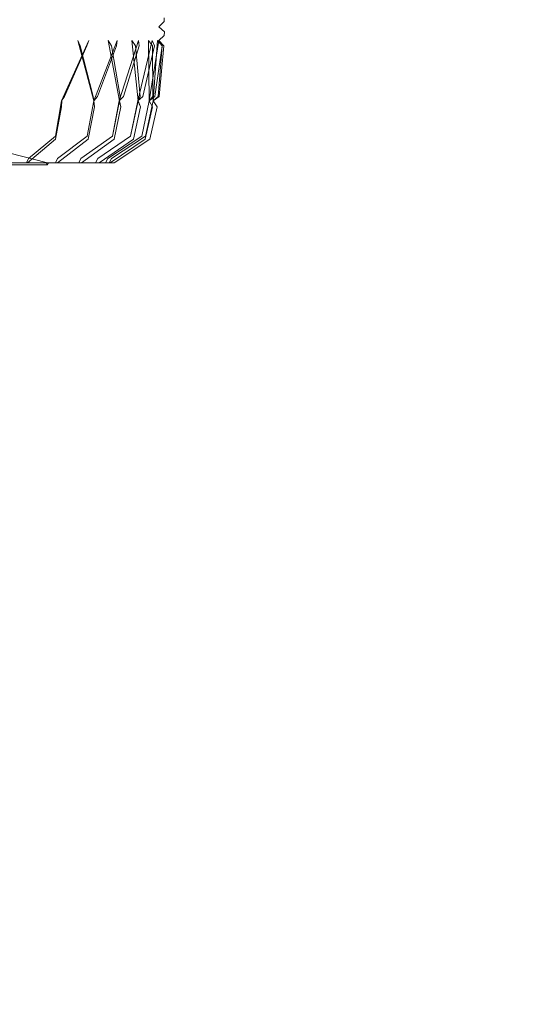
# Model space of a CAD drawing. Units: millimetres. Extents: x 8870 to 23465, y -2890 to 4495.
# Drawn here: x 20658 to 20977, y 802 to 1421 of the extents above; entities that cross this region are included whole.
import ezdxf

# ---------------------------------------------------------------- set-up
doc = ezdxf.new("R2010")
doc.units = ezdxf.units.MM
doc.header["$MEASUREMENT"] = 0
doc.layers.add('STREFA', color=7, linetype='Continuous')
doc.layers.add('STREFA_Nr_pióra__7', color=7, linetype='Continuous', lineweight=18)
doc.layers.add('ZESTAW_Nr_pióra__7', color=7, linetype='Continuous', lineweight=18)
doc.styles.add('GENERATED_STYLE_1', font='txt')
doc.dimstyles.new('GENERATED_STYLE__1', dxfattribs={"dimtxt": 150, "dimasz": 91.78744, "dimexe": 0.18, "dimexo": 300, "dimgap": 0.09, "dimtad": 0, "dimtih": 1, "dimtoh": 1, "dimdec": 0, "dimlfac": 0.1, "dimzin": 0, "dimdsep": 46, "dimtxsty": 'GENERATED_STYLE_1', "dimblk": 'ARROWHEAD_5', "dimblk1": 'ARROWHEAD_5', "dimblk2": 'ARROWHEAD_5', "dimcen": 0.09, "dimclrd": 7, "dimclre": 7, "dimclrt": 7, "dimazin": 0, "dimtfac": 1, "dimtdec": 4, "dimtmove": 0, "dimatfit": 3, "dimfxl": 0, "dimtolj": 1, "dimtzin": 0, "dimarcsym": 0})
doc.dimstyles.new('GENERATED_STYLE__2', dxfattribs={"dimtxt": 150, "dimasz": 91.78744, "dimexe": 0.18, "dimexo": 0, "dimgap": 0.09, "dimtad": 0, "dimtih": 1, "dimtoh": 1, "dimdec": 0, "dimlfac": 0.1, "dimzin": 0, "dimdsep": 46, "dimtxsty": 'GENERATED_STYLE_1', "dimblk": 'ARROWHEAD_5', "dimblk1": 'ARROWHEAD_5', "dimblk2": 'ARROWHEAD_5', "dimcen": 0.09, "dimclrd": 7, "dimclre": 7, "dimclrt": 7, "dimazin": 0, "dimtfac": 1, "dimtdec": 4, "dimtmove": 0, "dimatfit": 3, "dimfxl": 0, "dimtolj": 1, "dimtzin": 0, "dimarcsym": 0})
doc.dimstyles.new('GENERATED_STYLE__3', dxfattribs={"dimtxt": 150, "dimasz": 91.78744, "dimexe": 0.18, "dimexo": 300, "dimgap": 0.09, "dimtad": 0, "dimdec": 0, "dimlfac": 0.1, "dimzin": 0, "dimdsep": 46, "dimtxsty": 'GENERATED_STYLE_1', "dimblk": 'ARROWHEAD_5', "dimblk1": 'ARROWHEAD_5', "dimblk2": 'ARROWHEAD_5', "dimcen": 0.09, "dimclrd": 7, "dimclre": 7, "dimclrt": 7, "dimazin": 0, "dimtfac": 1, "dimtdec": 4, "dimtmove": 0, "dimatfit": 3, "dimfxl": 0, "dimtolj": 1, "dimtzin": 0, "dimarcsym": 0})
doc.dimstyles.new('GENERATED_STYLE__4', dxfattribs={"dimtxt": 150, "dimasz": 91.78744, "dimexe": 0.18, "dimexo": 0, "dimgap": 0.09, "dimtad": 0, "dimdec": 0, "dimlfac": 0.1, "dimzin": 0, "dimdsep": 46, "dimtxsty": 'GENERATED_STYLE_1', "dimblk": 'ARROWHEAD_5', "dimblk1": 'ARROWHEAD_5', "dimblk2": 'ARROWHEAD_5', "dimcen": 0.09, "dimclrd": 7, "dimclre": 7, "dimclrt": 7, "dimazin": 0, "dimtfac": 1, "dimtdec": 4, "dimtmove": 0, "dimatfit": 3, "dimfxl": 0, "dimtolj": 1, "dimtzin": 0, "dimarcsym": 0})

# ---------------------------------------------------------------- blocks, each defined once
blk = doc.blocks.new('*D1')
at = {"layer": 'STREFA', "linetype": 'Continuous', "lineweight": 0, "true_color": 0x000000}
for points in [[(8869.64, -2799.86), (8962.94, -2824.86), (8962.94, -2774.86)], [(22390.93, -2799.86), (22297.63, -2774.86), (22297.63, -2824.86)]]:
    blk.add_hatch(color=18, dxfattribs=at).paths.add_polyline_path(points)
at = {"layer": 'STREFA_Nr_pióra__7', "linetype": 'Continuous'}
for p, q in [((22390.93, -2890.44), (22390.93, 1609.12)), ((8869.64, -2890.44), (8869.64, 1392.07)), ((8869.64, -2799.86), (8962.94, -2774.86)), ((8962.94, -2774.86), (8962.94, -2824.86)), ((22390.93, -2799.86), (22297.63, -2774.86)), ((22297.63, -2824.86), (22297.63, -2774.86)), ((8869.64, -2799.86), (8962.94, -2824.86)), ((8962.94, -2799.86), (15349.79, -2799.86)), ((15910.77, -2799.86), (22297.63, -2799.86)), ((22390.93, -2799.86), (22297.63, -2824.86))]:
    blk.add_line(p, q, dxfattribs=at)
at = {"layer": 'STREFA_Nr_pióra__7', "insert": (15373.83, -2874.86), "char_height": 150, "attachment_point": 7, "style": 'GENERATED_STYLE_1'}
blk.add_mtext('\\A1;{\\fArial|b0|i0|c238|p38;1\xa0352}', dxfattribs=at)
blk = doc.blocks.new('ARROWHEAD_5')
at = {"color": 0, "linetype": 'Continuous', "lineweight": 0}
blk.add_line((0, 0), (-1, 0), dxfattribs=at)
blk.add_solid([(-1, 0.2679), (0, 0), (-1, -0.2679), (-1, 0.2679)], dxfattribs=at)
blk = doc.blocks.new('*D3')
at = {"layer": 'STREFA', "linetype": 'Continuous', "lineweight": 0, "true_color": 0x000000}
for points in [[(9840.38, -2312.72), (9933.69, -2337.72), (9933.69, -2287.72)], [(20890.93, -2312.72), (20797.63, -2287.72), (20797.63, -2337.72)]]:
    blk.add_hatch(color=18, dxfattribs=at).paths.add_polyline_path(points)
at = {"layer": 'STREFA_Nr_pióra__7', "linetype": 'Continuous'}
for p, q in [((9840.38, -2403.3), (9840.38, -2222.14)), ((20890.93, -2403.3), (20890.93, -2222.14)), ((9840.38, -2312.72), (9933.69, -2287.72)), ((9933.69, -2287.72), (9933.69, -2337.72)), ((20890.93, -2312.72), (20797.63, -2287.72)), ((20797.63, -2337.72), (20797.63, -2287.72)), ((9840.38, -2312.72), (9933.69, -2337.72)), ((9933.69, -2312.72), (15085.17, -2312.72)), ((15646.15, -2312.72), (20797.63, -2312.72)), ((20890.93, -2312.72), (20797.63, -2337.72))]:
    blk.add_line(p, q, dxfattribs=at)
at = {"layer": 'STREFA_Nr_pióra__7', "insert": (15109.2, -2387.72), "char_height": 150, "attachment_point": 7, "style": 'GENERATED_STYLE_1'}
blk.add_mtext('\\A1;{\\fArial|b0|i0|c238|p38;1\xa0105}', dxfattribs=at)
blk = doc.blocks.new('*D4')
at = {"layer": 'STREFA', "linetype": 'Continuous', "lineweight": 0, "true_color": 0x000000}
for points in [[(23374.83, 4495.14), (23349.83, 4401.84), (23399.83, 4401.84)], [(23374.83, -1816.51), (23399.83, -1723.21), (23349.83, -1723.21)]]:
    blk.add_hatch(color=18, dxfattribs=at).paths.add_polyline_path(points)
at = {"layer": 'STREFA_Nr_pióra__7', "linetype": 'Continuous'}
for p, q in [((23465.41, 4495.14), (15020.06, 4495.14)), ((23374.83, 4495.14), (23349.83, 4401.84)), ((23374.83, 4495.14), (23399.83, 4401.84)), ((23399.83, 4401.84), (23349.83, 4401.84)), ((23374.83, 1534.09), (23374.83, 4401.84)), ((23374.83, -1723.21), (23374.83, 1144.54)), ((23374.83, -1816.51), (23349.83, -1723.21)), ((23349.83, -1723.21), (23399.83, -1723.21)), ((23374.83, -1816.51), (23399.83, -1723.21)), ((23465.41, -1816.51), (16343.19, -1816.51))]:
    blk.add_line(p, q, dxfattribs=at)
at = {"layer": 'STREFA_Nr_pióra__7', "insert": (23449.83, 1168.57), "char_height": 150, "attachment_point": 7, "rotation": 90, "style": 'GENERATED_STYLE_1'}
blk.add_mtext('\\A1;{\\fArial|b0|i0|c238|p38;631}', dxfattribs=at)
blk = doc.blocks.new('*D5')
at = {"layer": 'STREFA', "linetype": 'Continuous', "lineweight": 0, "true_color": 0x000000}
for points in [[(22928.29, 2396.88), (22903.29, 2303.58), (22953.29, 2303.58)], [(22928.29, -845.68), (22953.29, -752.38), (22903.29, -752.38)]]:
    blk.add_hatch(color=18, dxfattribs=at).paths.add_polyline_path(points)
at = {"layer": 'STREFA_Nr_pióra__7', "linetype": 'Continuous'}
for p, q in [((23018.87, 2396.88), (22837.71, 2396.88)), ((22928.29, 2396.88), (22903.29, 2303.58)), ((22928.29, 2396.88), (22953.29, 2303.58)), ((22953.29, 2303.58), (22903.29, 2303.58)), ((22928.29, 970.37), (22928.29, 2303.58)), ((22928.29, -752.38), (22928.29, 580.82)), ((22928.29, -845.68), (22903.29, -752.38)), ((22903.29, -752.38), (22953.29, -752.38)), ((22928.29, -845.68), (22953.29, -752.38)), ((23018.87, -845.68), (22837.71, -845.68))]:
    blk.add_line(p, q, dxfattribs=at)
at = {"layer": 'STREFA_Nr_pióra__7', "insert": (23003.29, 604.85), "char_height": 150, "attachment_point": 7, "rotation": 90, "style": 'GENERATED_STYLE_1'}
blk.add_mtext('\\A1;{\\fArial|b0|i0|c238|p38;324}', dxfattribs=at)

msp = doc.modelspace()

# ---------------------------------------------------------------- linework, layer by layer
at = {"layer": 'STREFA_Nr_pióra__7', "linetype": 'Continuous', "flags": 128}
msp.add_lwpolyline([(8869.64, 1707.34), (8869.64, 2211.82, -0.346114), (9633.91, 3183.64, -0.219203), (10773.77, 3708.58), (11447.28, 3708.58, -0.227584), (13085.84, 4495.14), (15085.84, 4495.14, -0.195378), (16550.42, 3900.13), (20890.93, 3900.13, -0.414214), (22390.93, 2400.13), (22390.93, 1500, -0.414214), (20890.93, 0), (19388.43, 0), (19385.52, -142.05, -0.384186), (17957.21, -1624.62), (15841.15, -1816.51), (15293.12, -1816.51, -0.345746), (14321.61, -1053.5, -0.090862), (13980.25, -634.17), (13115.44, -634.17, -0.2397), (11408.42, 209.41), (10781.52, 209.42, -0.220902), (9632.64, 735.83, -0.345746)], format="xyb", close=True, dxfattribs=at)
at = {"layer": 'ZESTAW_Nr_pióra__7', "linetype": 'Continuous'}
for p, q in [((20748.74, 1419.98), (20745.29, 1416.68)), ((20748.71, 1422.21), (20748.74, 1419.98)), ((20748.72, 1411.16), (20745.19, 1408.08)), ((20745.29, 1416.68), (20748.75, 1413.38)), ((20748.75, 1413.38), (20748.72, 1411.16)), ((20701.38, 1408.07), (20684.2, 1370.09)), ((20686.01, 1372.88), (20700.11, 1404.6)), ((20694.45, 1408.1), (20695.92, 1404.58)), ((20694.45, 1408.1), (20704.48, 1370.12)), ((20695.92, 1404.58), (20704.04, 1372.92)), ((20701.38, 1408.07), (20700.11, 1404.6)), ((20719.1, 1408.08), (20704.4, 1370.1)), ((20706.69, 1372.88), (20718.7, 1404.6)), ((20713.57, 1408.09), (20715.47, 1404.58)), ((20713.57, 1408.09), (20720.55, 1370.12)), ((20715.47, 1404.58), (20721.02, 1372.92)), ((20719.1, 1408.08), (20718.7, 1404.6)), ((20732.44, 1408.08), (20720.49, 1370.1)), ((20723.21, 1372.88), (20732.92, 1404.6)), ((20728.43, 1408.09), (20730.72, 1404.58)), ((20728.43, 1408.09), (20732.22, 1370.11)), ((20730.72, 1404.58), (20733.61, 1372.92)), ((20741.19, 1408.08), (20732.18, 1370.1)), ((20732.44, 1408.08), (20732.92, 1404.6)), ((20735.31, 1372.88), (20742.55, 1404.6)), ((20738.75, 1408.09), (20741.39, 1404.58)), ((20738.75, 1408.09), (20739.31, 1370.11)), ((20745.19, 1408.08), (20739.29, 1370.1)), ((20741.19, 1408.08), (20742.55, 1404.6)), ((20741.39, 1404.58), (20741.57, 1372.92)), ((20744.37, 1408.08), (20741.67, 1370.11)), ((20742.75, 1372.88), (20747.4, 1404.6)), ((20744.37, 1408.08), (20747.32, 1404.58)), ((20747.32, 1404.58), (20744.79, 1372.92)), ((20745.19, 1408.08), (20748.39, 1404.58)), ((20745.19, 1408.08), (20747.4, 1404.6)), ((20745.42, 1372.88), (20748.39, 1404.58)), ((20684.29, 1370.12), (20680.45, 1347.81)), ((20684.2, 1370.09), (20680.45, 1347.81)), ((20684.29, 1370.12), (20684.1, 1366.38)), ((20684.1, 1366.38), (20684.2, 1370.09)), ((20686.01, 1372.88), (20684.2, 1370.09)), ((20704.48, 1370.12), (20700.29, 1347.81)), ((20704.4, 1370.1), (20700.29, 1347.81)), ((20704.48, 1370.12), (20704.04, 1372.92)), ((20706.69, 1372.88), (20704.4, 1370.1)), ((20704.86, 1366.38), (20704.4, 1370.1)), ((20704.48, 1370.12), (20704.86, 1366.38)), ((20720.55, 1370.12), (20716.1, 1347.81)), ((20720.49, 1370.1), (20716.1, 1347.81)), ((20723.21, 1372.88), (20720.49, 1370.1)), ((20721.5, 1366.38), (20720.49, 1370.1)), ((20720.55, 1370.12), (20721.02, 1372.92)), ((20720.55, 1370.12), (20721.5, 1366.38)), ((20732.22, 1370.11), (20727.58, 1347.81)), ((20732.18, 1370.1), (20727.58, 1347.81)), ((20735.31, 1372.88), (20732.18, 1370.1)), ((20733.72, 1366.38), (20732.18, 1370.1)), ((20732.22, 1370.11), (20733.61, 1372.92)), ((20732.22, 1370.11), (20733.72, 1366.38)), ((20739.31, 1370.11), (20734.55, 1347.81)), ((20739.29, 1370.1), (20734.55, 1347.81)), ((20741.67, 1370.11), (20736.89, 1347.81)), ((20742.75, 1372.88), (20739.29, 1370.1)), ((20741.32, 1366.38), (20739.29, 1370.1)), ((20739.31, 1370.11), (20741.57, 1372.92)), ((20739.31, 1370.11), (20741.32, 1366.38)), ((20741.67, 1370.11), (20744.79, 1372.92)), ((20745.42, 1372.88), (20741.67, 1370.11)), ((20741.67, 1370.11), (20744.18, 1366.38)), ((20684.1, 1366.38), (20680.46, 1346)), ((20704.86, 1366.38), (20700.88, 1346)), ((20721.5, 1366.38), (20717.25, 1346)), ((20733.72, 1366.38), (20729.29, 1346)), ((20741.32, 1366.38), (20736.77, 1346)), ((20744.18, 1366.38), (20739.58, 1346)), ((20680.46, 1346), (20662.77, 1331.13)), ((20680.45, 1347.81), (20663.48, 1333.82)), ((20700.88, 1346), (20681.58, 1331.13)), ((20700.29, 1347.81), (20681.77, 1333.82)), ((20716.1, 1347.81), (20696.33, 1333.82)), ((20717.25, 1346), (20696.65, 1331.13)), ((20727.58, 1347.81), (20706.91, 1333.82)), ((20729.29, 1346), (20707.75, 1331.13)), ((20734.55, 1347.81), (20713.34, 1333.82)), ((20736.77, 1346), (20714.66, 1331.13)), ((20736.89, 1347.81), (20715.49, 1333.82)), ((20739.58, 1346), (20717.3, 1331.13)), ((20674.63, 1331.29), (20639.98, 1340.32)), ((20645.51, 1331.13), (20662.77, 1331.13)), ((20663.48, 1333.82), (20662.3, 1331.13)), ((20662.77, 1331.13), (20667.04, 1331.13)), ((20667.04, 1331.13), (20681.58, 1331.13)), ((20675.09, 1329.9), (20674.63, 1331.29)), ((20675.93, 1331.13), (20675.09, 1329.9)), ((20681.77, 1333.82), (20680.49, 1331.13)), ((20681.58, 1331.13), (20685.08, 1331.13)), ((20685.08, 1331.13), (20696.65, 1331.13)), ((20696.33, 1333.82), (20694.97, 1331.13)), ((20696.65, 1331.13), (20699.33, 1331.13)), ((20699.33, 1331.13), (20707.75, 1331.13)), ((20706.91, 1333.82), (20705.49, 1331.13)), ((20707.75, 1331.13), (20709.56, 1331.13)), ((20709.56, 1331.13), (20714.66, 1331.13)), ((20713.34, 1333.82), (20711.87, 1331.13)), ((20715.49, 1333.82), (20714.02, 1331.13)), ((20714.66, 1331.13), (20715.58, 1331.13)), ((20715.58, 1331.13), (20717.3, 1331.13)), ((20646.78, 1329.9), (20659, 1329.9)), ((20659, 1329.9), (20667.89, 1329.9)), ((20667.89, 1329.9), (20673.28, 1329.9)), ((20673.28, 1329.9), (20675.09, 1329.9))]:
    msp.add_line(p, q, dxfattribs=at)

# ---------------------------------------------------------------- dimensions: what is measured, and where the dimension line sits
at = {"layer": 'STREFA', "linetype": 'Continuous'}
for base, p1, p2, dimstyle, picture, middle in [((23374.83, 4495.14), (16043.19, -1816.51), (14720.06, 4495.14), 'GENERATED_STYLE__3', '*D4', (23374.83, 1339.32)), ((22928.29, 2396.88), (15803.36, -845.68), (19415.93, 2396.88), 'GENERATED_STYLE__4', '*D5', (22928.29, 775.6))]:
    dim = msp.add_linear_dim(base=base, p1=p1, p2=p2, angle=90, dimstyle=dimstyle, dxfattribs=at)
    dim.commit()
    dim.dimension.update_dxf_attribs({"geometry": picture, "text_midpoint": middle, "dimtype": 160, "text_rotation": 90})
for base, p1, p2, dimstyle, picture, middle in [((22390.93, -2799.86), (8869.64, 1692.07), (22390.93, 1909.12), 'GENERATED_STYLE__1', '*D1', (15630.28, -2799.86)), ((20890.93, -2312.72), (9840.38, 1701.49), (20890.93, 1495.13), 'GENERATED_STYLE__2', '*D3', (15365.66, -2312.72))]:
    dim = msp.add_linear_dim(base=base, p1=p1, p2=p2, dimstyle=dimstyle, dxfattribs=at)
    dim.commit()
    dim.dimension.update_dxf_attribs({"geometry": picture, "text_midpoint": middle, "dimtype": 160})

doc.saveas('drawing.dxf')
